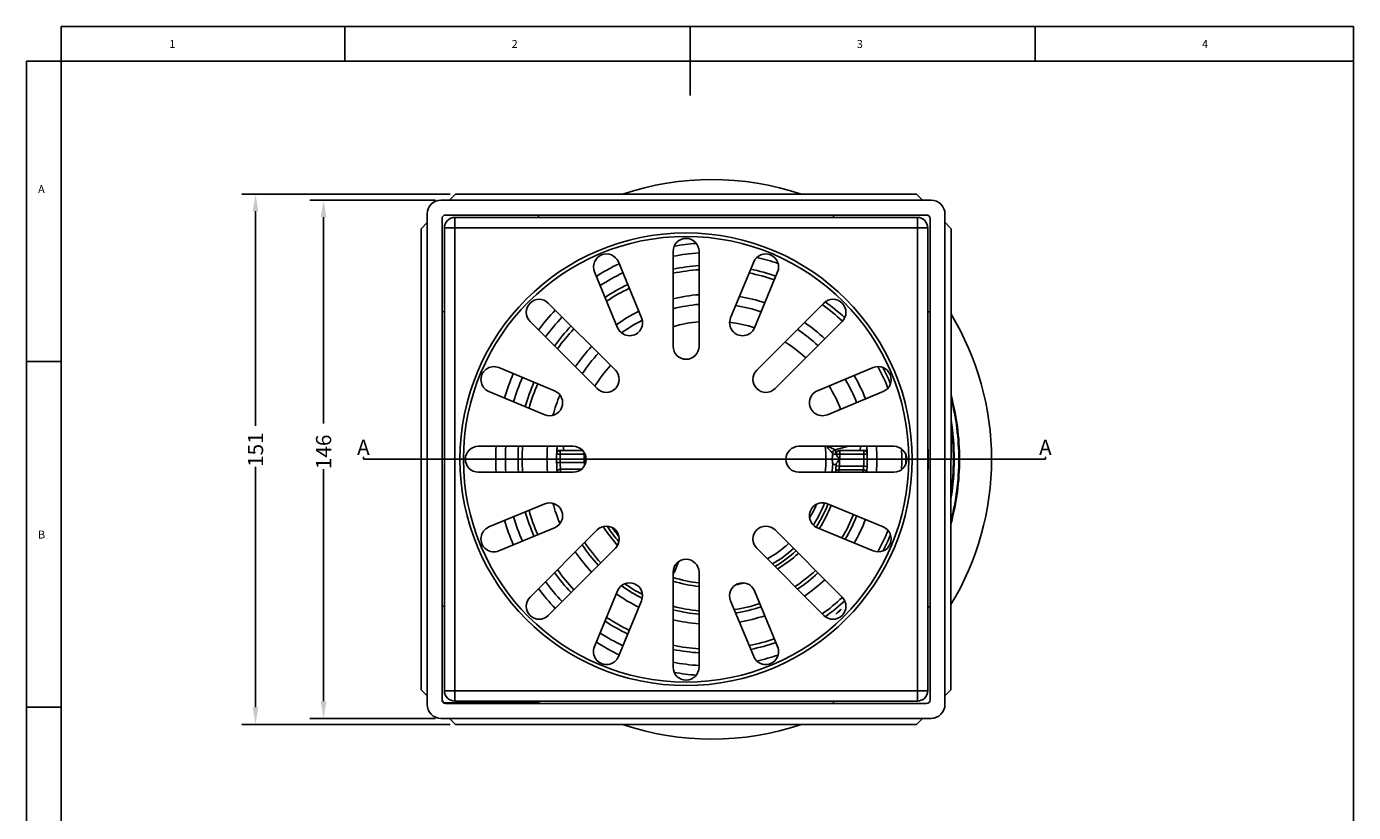
# Model space of a CAD drawing. Extents: x 13 to 4089, y 5 to 5962.
# Drawn here: x 13 to 205, y 183 to 297 of the extents above; entities that cross this region are included whole.
import ezdxf

# ---------------------------------------------------------------- set-up
doc = ezdxf.new("R2010")
doc.units = 0
doc.linetypes.add('BORDER', pattern=[0.875, 0.25, -0.125, 0.25, -0.125, 0, -0.125])
doc.layers.get('DEFPOINTS').update_dxf_attribs({"linetype": 'CONTINUOUS'})
for name, color, linetype in [('SHEET_VIEW_1', 7, 'CONTINUOUS'), ('SHEET_VIEW_1_DIMENSION_1', 7, 'CONTINUOUS'), ('SHEET_VIEW_1_DRAWING_1', 7, 'CONTINUOUS'), ('SHEET_VIEW_1_TITLE_BLOCK_1', 7, 'CONTINUOUS')]:
    doc.layers.add(name, color=color, linetype=linetype)
doc.styles.add('TEXT4523941', font='txt', dxfattribs={"height": 0.2})
doc.styles.add('TEXT4523944', font='txt', dxfattribs={"height": 0.2})
doc.styles.add('TEXT4523947', font='txt', dxfattribs={"height": 0.2})
doc.styles.add('TEXT4523950', font='txt', dxfattribs={"height": 0.2})
doc.styles.add('TEXT4523953', font='txt', dxfattribs={"height": 0.2})
doc.styles.add('TEXT4523956', font='txt', dxfattribs={"height": 0.2})
doc.styles.add('TEXT4525556', font='arial.ttf', dxfattribs={"height": 0.2})
doc.styles.add('TEXT4525558', font='txt', dxfattribs={"height": 0.2})
doc.dimstyles.new('ROTATEDDIM187', dxfattribs={"dimtxt": 2.202593, "dimasz": 2.473952, "dimexe": 1.982333, "dimexo": 0.792933, "dimtad": 0, "dimcen": 2.5, "dimazin": 3, "dimtfac": 1, "dimtmove": 0, "dimatfit": 3})
doc.dimstyles.new('ROTATEDDIM188', dxfattribs={"dimtxt": 2.202593, "dimasz": 2.473952, "dimexe": 1.982333, "dimexo": 0.792933, "dimtad": 0, "dimcen": 2.5, "dimazin": 3, "dimtfac": 1, "dimtmove": 0, "dimatfit": 3})

# ---------------------------------------------------------------- blocks, each defined once
blk = doc.blocks.new('*D1')
at = {"layer": 'DEFPOINTS', "color": 0}
for p in [(72.83, 271.87), (55.83, 196.87), (72.83, 196.87)]:
    blk.add_point(p, dxfattribs=at)
at = {"layer": 'SHEET_VIEW_1_DRAWING_1', "color": 0}
for p, q in [((72.04, 271.87), (53.84, 271.87)), ((55.83, 269.4), (55.83, 239.55)), ((55.83, 199.34), (55.83, 232.95)), ((72.04, 196.87), (53.84, 196.87))]:
    blk.add_line(p, q, dxfattribs=at)
for points in [[(56.24, 269.4), (55.41, 269.4), (55.83, 271.87)], [(55.41, 199.34), (56.24, 199.34), (55.83, 196.87)]]:
    blk.add_solid(points, dxfattribs=at)
at = {"layer": 'SHEET_VIEW_1_DRAWING_1', "color": 0, "linetype": 'CONTINUOUS'}
blk.add_text('146', height=2.203, rotation=90, dxfattribs=at).set_placement((56.93, 232.94))
blk = doc.blocks.new('*D2')
at = {"layer": 'DEFPOINTS', "color": 0}
for p in [(74.96, 272.75), (45.97, 196), (74.96, 196)]:
    blk.add_point(p, dxfattribs=at)
at = {"layer": 'SHEET_VIEW_1_DRAWING_1', "color": 0}
for p, q in [((74.16, 272.75), (43.98, 272.75)), ((45.97, 270.27), (45.97, 239.23)), ((45.97, 198.47), (45.97, 233.26)), ((74.16, 196), (43.98, 196))]:
    blk.add_line(p, q, dxfattribs=at)
for points in [[(46.38, 270.27), (45.55, 270.27), (45.97, 272.75)], [(45.55, 198.47), (46.38, 198.47), (45.97, 196)]]:
    blk.add_solid(points, dxfattribs=at)
at = {"layer": 'SHEET_VIEW_1_DRAWING_1', "color": 0, "linetype": 'CONTINUOUS'}
blk.add_text('151', height=2.203, rotation=90, dxfattribs=at).set_placement((47.07, 233.26))

msp = doc.modelspace()

# ---------------------------------------------------------------- linework, layer by layer
at = {"layer": 'SHEET_VIEW_1', "color": 18}
for points in [[(93.836, 234.683, 0), (93.798, 234.633, 0), (93.763, 234.588, 0), (93.693, 234.496, 0), (93.668, 234.46, 0), (93.643, 234.419, 0), (93.637, 234.407, 0), (93.631, 234.387, 0), (93.63, 234.379, 0), (93.629, 234.371, 0)], [(129.566, 235.089, 0), (129.508, 234.433, 0), (129.512, 234.524, 0), (129.523, 234.656, 0), (129.553, 234.903, 0), (129.564, 235.009, 0), (129.566, 235.065, 0), (129.508, 234.371, 0)], [(130.227, 234.813, 0), (130.081, 235.068, 0), (130.083, 235.059, 0), (130.092, 235.03, 0), (130.102, 235.007, 0), (130.146, 234.93, 0), (130.186, 234.871, 0), (130.215, 234.829, 0), (130.08, 235.077, 0)], [(130.532, 234.371, 0), (130.531, 234.382, 0), (130.529, 234.393, 0), (130.52, 234.415, 0), (130.515, 234.425, 0), (130.5, 234.45, 0), (130.488, 234.468, 0), (130.452, 234.518, 0), (130.42, 234.559, 0), (130.345, 234.656, 0), (130.28, 234.741, 0), (130.227, 234.813, 0)], [(93.629, 234.371, 0), (93.819, 234.085, 0), (93.778, 234.136, 0), (93.729, 234.199, 0), (93.673, 234.275, 0), (93.658, 234.298, 0), (93.641, 234.327, 0), (93.637, 234.336, 0), (93.631, 234.354, 0), (93.63, 234.363, 0), (93.837, 234.062, 0)], [(129.508, 234.371, 0), (129.565, 233.714, 0), (129.559, 233.792, 0), (129.53, 234.02, 0), (129.515, 234.178, 0), (129.508, 234.324, 0), (129.508, 234.334, 0), (129.566, 233.653, 0)], [(130.067, 233.665, 0), (130.068, 233.674, 0), (130.07, 233.684, 0), (130.077, 233.706, 0), (130.082, 233.718, 0), (130.103, 233.757, 0), (130.122, 233.789, 0), (130.184, 233.878, 0), (130.241, 233.955, 0), (130.383, 234.136, 0), (130.458, 234.233, 0), (130.512, 234.311, 0), (130.521, 234.328, 0), (130.53, 234.353, 0), (130.531, 234.362, 0), (130.532, 234.371, 0)]]:
    msp.add_polyline3d(points, dxfattribs=at)
at = {"layer": 'SHEET_VIEW_1_DRAWING_1', "color": 18}
for p, q in [((143.83, 271.871), (72.83, 271.871)), ((74.08, 271.871), (74.955, 272.746)), ((141.705, 272.746), (74.955, 272.746)), ((141.705, 272.746), (142.58, 271.871)), ((70.83, 269.871), (70.83, 198.871)), ((72.98, 269.221), (72.98, 199.521)), ((143.18, 269.721), (73.48, 269.721)), ((141.83, 269.371), (74.83, 269.371)), ((74.83, 269.371), (74.83, 268.932)), ((141.83, 268.932), (141.83, 269.371)), ((143.68, 199.521), (143.68, 269.221)), ((145.83, 198.871), (145.83, 269.871)), ((69.962, 267.746), (69.949, 200.996)), ((69.962, 267.746), (70.834, 268.617)), ((73.33, 267.871), (73.33, 200.871)), ((73.33, 267.871), (73.77, 267.871)), ((73.77, 267.871), (74.83, 267.871)), ((74.83, 268.932), (74.83, 267.871)), ((74.83, 200.871), (74.83, 267.871)), ((74.83, 267.871), (141.83, 267.871)), ((141.83, 267.871), (141.83, 268.932)), ((141.83, 267.871), (142.891, 267.871)), ((141.83, 267.871), (141.83, 200.871)), ((142.891, 267.871), (143.33, 267.871)), ((143.33, 200.871), (143.33, 267.871)), ((145.837, 268.621), (146.712, 267.746)), ((146.699, 200.996), (146.712, 267.746)), ((106.455, 250.714), (106.455, 264.464)), ((110.205, 264.464), (110.205, 250.714)), ((98.416, 253.407), (95.067, 261.491)), ((98.532, 262.926), (101.88, 254.842)), ((114.781, 254.842), (118.129, 262.926)), ((121.594, 261.491), (118.245, 253.407)), ((88.377, 256.976), (98.1, 247.253)), ((118.561, 247.253), (128.284, 256.976)), ((95.448, 244.601), (85.726, 254.324)), ((130.935, 254.324), (121.213, 244.601)), ((81.21, 247.634), (89.294, 244.285)), ((127.367, 244.285), (135.451, 247.634)), ((87.859, 240.821), (79.775, 244.169)), ((136.886, 244.169), (128.802, 240.821)), ((61.622, 234.714), (61.622, 234.371)), ((78.237, 236.246), (91.987, 236.246)), ((89.727, 235.121), (89.58, 235.121)), ((89.58, 235.121), (89.58, 234.371)), ((89.619, 235.694), (90.618, 235.635)), ((90.08, 235.121), (89.727, 235.121)), ((93.385, 235.621), (90.08, 235.621)), ((90.08, 235.474), (90.08, 235.621)), ((90.08, 235.121), (90.08, 235.474)), ((90.08, 235.121), (93.58, 235.121)), ((90.08, 234.371), (90.08, 235.121)), ((90.577, 236.246), (90.577, 236.219)), ((90.577, 236.219), (90.578, 236.176)), ((90.578, 236.176), (90.58, 236.132)), ((90.618, 235.635), (90.673, 235.621)), ((93.58, 235.36), (93.58, 235.121)), ((93.58, 235.121), (93.58, 234.371)), ((93.706, 235.121), (93.58, 235.121)), ((124.674, 236.246), (138.424, 236.246)), ((129.542, 235.265), (129.554, 235.252)), ((129.559, 235.247), (129.554, 235.252)), ((130.08, 235.121), (129.564, 235.121)), ((129.835, 235.803), (129.799, 235.82)), ((129.913, 235.767), (129.923, 235.763)), ((129.923, 235.763), (129.93, 235.76)), ((129.93, 235.76), (129.934, 235.758)), ((129.934, 235.758), (129.936, 235.757)), ((129.936, 235.757), (131.876, 236.246)), ((129.936, 235.757), (129.938, 235.738)), ((129.947, 235.683), (129.938, 235.738)), ((129.977, 235.472), (129.978, 235.466)), ((130.023, 235.149), (130.027, 235.121)), ((130.227, 235.121), (130.08, 235.121)), ((130.08, 235.121), (130.08, 235.077)), ((130.58, 235.121), (130.227, 235.121)), ((130.58, 235.474), (130.58, 235.621)), ((134.08, 235.621), (130.58, 235.621)), ((130.58, 235.121), (130.58, 235.474)), ((130.58, 234.371), (130.58, 235.121)), ((130.58, 235.121), (134.08, 235.121)), ((133.488, 235.621), (133.543, 235.635)), ((133.543, 235.635), (134.542, 235.694)), ((133.581, 236.132), (133.583, 236.176)), ((133.583, 236.176), (133.584, 236.219)), ((133.584, 236.219), (133.584, 236.246)), ((134.08, 235.621), (134.08, 235.474)), ((134.08, 235.474), (134.08, 235.121)), ((134.434, 235.121), (134.08, 235.121)), ((134.08, 235.121), (134.08, 234.371)), ((134.58, 235.121), (134.434, 235.121)), ((134.58, 234.371), (134.58, 235.121)), ((160.399, 234.371), (160.399, 234.714)), ((61.622, 234.371), (160.399, 234.371)), ((89.58, 234.371), (89.727, 234.371)), ((89.585, 233.91), (90.085, 233.92)), ((89.727, 234.371), (90.08, 234.371)), ((93.586, 233.92), (90.085, 233.92)), ((93.184, 232.928), (90.152, 232.928)), ((93.58, 234.371), (93.629, 234.371)), ((93.586, 233.92), (93.809, 233.925)), ((129.564, 233.621), (130.065, 233.621)), ((130.054, 233.398), (130.553, 233.371)), ((134.002, 232.856), (130.487, 232.856)), ((130.532, 234.371), (130.58, 234.371)), ((134.058, 233.371), (130.553, 233.371)), ((134.058, 233.371), (134.557, 233.348)), ((134.08, 234.371), (134.434, 234.371)), ((134.434, 234.371), (134.58, 234.371)), ((91.987, 232.496), (78.237, 232.496)), ((138.424, 232.496), (124.674, 232.496)), ((79.775, 224.572), (87.859, 227.921)), ((128.802, 227.921), (136.886, 224.572)), ((89.294, 224.456), (81.21, 221.108)), ((85.726, 214.418), (95.448, 224.14)), ((121.213, 224.14), (130.935, 214.418)), ((135.451, 221.108), (127.367, 224.456)), ((98.1, 221.489), (88.377, 211.766)), ((128.284, 211.766), (118.561, 221.489)), ((106.455, 204.278), (106.455, 218.028)), ((106.772, 218.309), (106.49, 218.386)), ((110.205, 218.028), (110.205, 204.278)), ((95.067, 207.251), (98.416, 215.335)), ((118.245, 215.335), (121.594, 207.251)), ((101.88, 213.9), (98.532, 205.816)), ((118.129, 205.816), (114.781, 213.9)), ((130.729, 212.679), (130.022, 211.972)), ((130.803, 212.605), (130.729, 212.679)), ((70.824, 200.121), (69.949, 200.996)), ((73.77, 200.871), (73.33, 200.871)), ((74.83, 200.871), (73.77, 200.871)), ((74.83, 200.871), (74.83, 199.81)), ((141.83, 200.871), (74.83, 200.871)), ((141.83, 200.871), (142.891, 200.871)), ((141.83, 200.871), (141.83, 199.81)), ((142.891, 200.871), (143.33, 200.871)), ((146.699, 200.996), (145.827, 200.124)), ((73.48, 199.021), (143.18, 199.021)), ((73.488, 199.098), (86.988, 199.098)), ((74.83, 199.81), (74.83, 199.371)), ((74.83, 199.371), (141.83, 199.371)), ((141.83, 199.81), (141.83, 199.371)), ((72.83, 196.871), (143.83, 196.871)), ((74.955, 195.996), (74.08, 196.871)), ((142.58, 196.871), (141.705, 195.996)), ((74.955, 195.996), (141.705, 195.996))]:
    msp.add_line(p, q, dxfattribs=at)
for points in [[(90.58, 236.132, 0), (90.582, 236.087, 0), (90.584, 236.041, 0)], [(90.584, 236.041, 0), (90.585, 236.017, 0), (90.586, 235.993, 0)], [(90.586, 235.993, 0), (90.588, 235.968, 0), (90.589, 235.943, 0)], [(90.589, 235.943, 0), (90.591, 235.918, 0), (90.593, 235.893, 0)], [(90.593, 235.893, 0), (90.595, 235.868, 0), (90.597, 235.842, 0)], [(90.597, 235.842, 0), (90.601, 235.791, 0), (90.606, 235.739, 0)], [(90.606, 235.739, 0), (90.609, 235.713, 0), (90.612, 235.687, 0)], [(90.612, 235.687, 0), (90.615, 235.661, 0), (90.618, 235.635, 0)], [(128.848, 236.246, 0), (128.886, 236.229, 0), (128.924, 236.213, 0)], [(129.011, 236.175, 0), (128.982, 236.187, 0), (128.953, 236.2, 0), (128.924, 236.213, 0)], [(133.543, 235.635, 0), (133.546, 235.661, 0), (133.549, 235.687, 0)], [(133.549, 235.687, 0), (133.552, 235.713, 0), (133.555, 235.739, 0)], [(133.555, 235.739, 0), (133.56, 235.791, 0), (133.564, 235.842, 0)], [(133.564, 235.842, 0), (133.566, 235.868, 0), (133.568, 235.893, 0)], [(133.568, 235.893, 0), (133.57, 235.918, 0), (133.572, 235.943, 0)], [(133.572, 235.943, 0), (133.573, 235.968, 0), (133.575, 235.993, 0)], [(133.575, 235.993, 0), (133.576, 236.017, 0), (133.577, 236.041, 0)], [(133.577, 236.041, 0), (133.579, 236.087, 0), (133.581, 236.132, 0)], [(89.654, 232.557, 0), (89.653, 232.573, 0), (89.654, 232.59, 0), (89.655, 232.607, 0), (89.659, 232.624, 0), (89.663, 232.641, 0), (89.669, 232.657, 0), (89.684, 232.69, 0), (89.704, 232.722, 0), (89.728, 232.752, 0), (89.757, 232.781, 0), (89.79, 232.808, 0), (89.827, 232.833, 0), (89.867, 232.855, 0), (89.91, 232.875, 0), (89.955, 232.892, 0), (90.051, 232.916, 0), (90.152, 232.928, 0)], [(129.989, 232.563, 0), (129.995, 232.595, 0), (130.005, 232.626, 0), (130.019, 232.656, 0), (130.037, 232.685, 0), (130.059, 232.712, 0), (130.085, 232.737, 0), (130.114, 232.761, 0), (130.147, 232.782, 0), (130.182, 232.801, 0), (130.221, 232.817, 0), (130.261, 232.831, 0), (130.304, 232.842, 0), (130.394, 232.855, 0), (130.487, 232.856, 0)], [(134.002, 232.856, 0), (134.098, 232.845, 0), (134.191, 232.822, 0), (134.235, 232.806, 0), (134.277, 232.787, 0), (134.316, 232.766, 0), (134.352, 232.742, 0), (134.385, 232.716, 0), (134.414, 232.688, 0), (134.439, 232.658, 0), (134.461, 232.627, 0), (134.478, 232.595, 0), (134.49, 232.563, 0), (134.498, 232.529, 0), (134.501, 232.496, 0)]]:
    msp.add_polyline3d(points, dxfattribs=at)
at = {"layer": 'SHEET_VIEW_1_DRAWING_1', "color": 18, "extrusion": (0, 0, -1)}
msp.add_circle((-108.33, 234.371), 32.75, dxfattribs=at)
at = {"layer": 'SHEET_VIEW_1_DRAWING_1', "color": 18}
msp.add_circle((108.33, 234.371), 32.25, dxfattribs=at)
for centre, radius, start, end in [((112.08, 234.371), 40.5, 71.35742, 108.64258), ((72.83, 269.871), 2, 135, 180), ((72.83, 269.871), 2, 90, 135), ((143.83, 269.871), 2, 45, 90), ((143.83, 269.871), 2, 0, 45), ((73.48, 269.221), 0.5, 135, 180), ((73.48, 269.221), 0.5, 90, 135), ((74.83, 267.871), 1.5, 90, 135), ((84.98, 269.721), 2, 349.92138, 360), ((131.68, 269.721), 2, 180, 190.07862), ((141.83, 267.871), 1.5, 45, 90), ((143.18, 269.221), 0.5, 45, 90), ((143.18, 269.221), 0.5, 0, 45), ((74.83, 267.871), 1.5, 135, 180), ((141.83, 267.871), 1.5, 0, 45), ((108.33, 264.464), 1.875, 360, 180), ((112.08, 234.371), 31.328, 94.15757, 100.04881), ((96.8, 262.209), 1.875, 22.5, 202.5), ((112.08, 234.371), 29.914, 93.59361, 100.83828), ((119.861, 262.209), 1.875, 337.5, 157.5), ((112.08, 234.371), 29.914, 71.30498, 77.46317), ((112.08, 234.371), 31.328, 115.40833, 122.31327), ((112.08, 234.371), 28.086, 93.82789, 101.55328), ((112.08, 234.371), 27.5, 93.90955, 101.80288), ((112.08, 234.371), 28.086, 70.74445, 78.45953), ((112.08, 234.371), 29.914, 115.54595, 122.78212), ((112.08, 234.371), 28.086, 115.74444, 123.45952), ((112.08, 234.371), 27.5, 70.81364, 78.69597), ((112.08, 234.371), 27.5, 115.81363, 123.69596), ((112.08, 234.371), 23.897, 94.50017, 103.61452), ((112.08, 234.371), 23.897, 71.31397, 80.41138), ((72.98, 257.721), 2, 270, 280.07873), ((87.051, 255.65), 1.875, 45, 225), ((112.08, 234.371), 31.328, 136.42053, 143.30775), ((112.08, 234.371), 23.897, 116.31392, 125.41132), ((112.08, 234.371), 22.5, 94.78018, 104.4775), ((112.08, 234.371), 22.5, 71.55112, 81.22801), ((112.08, 234.371), 27.5, 46.61961, 54.47432), ((129.61, 255.65), 1.875, 315, 135), ((112.08, 234.371), 28.086, 46.80731, 54.23132), ((143.68, 257.721), 2, 259.92141, 270), ((112.08, 234.371), 40.5, 33.54562, 33.55727), ((112.08, 234.371), 29.914, 136.4877, 143.70348), ((100.148, 254.125), 1.875, 202.5, 22.5), ((112.08, 234.371), 22.5, 116.64804, 125.62009), ((112.08, 234.371), 20, 95.37937, 106.33481), ((116.513, 254.125), 1.875, 157.5, 337.5), ((112.08, 234.371), 20, 72.05859, 82.64858), ((112.08, 234.371), 23.897, 46.86247, 55.91935), ((112.08, 234.371), 40.5, 0, 31.23539), ((112.08, 234.371), 28.086, 136.58458, 144.27493), ((112.08, 234.371), 27.5, 136.61834, 144.4743), ((112.08, 234.371), 22.5, 46.97812, 56.60623), ((112.08, 234.371), 23.897, 136.86237, 145.91924), ((108.33, 250.714), 1.875, 180, 0), ((112.08, 234.371), 20, 47.2255, 58.08125), ((112.08, 234.371), 22.5, 136.9781, 146.60621), ((112.08, 234.371), 20, 137.22549, 148.08123), ((80.493, 245.902), 1.875, 67.5, 247.5), ((112.08, 234.371), 31.328, 156.69538, 163.565), ((112.08, 234.371), 29.914, 156.65733, 163.85288), ((96.774, 245.927), 1.875, 225, 45), ((119.887, 245.927), 1.875, 135, 315), ((112.08, 234.371), 23.897, 21.44516, 30.46204), ((136.168, 245.902), 1.875, 292.5, 112.5), ((112.08, 234.371), 27.5, 21.98911, 29.17165), ((112.08, 234.371), 28.086, 22.92535, 28.2354), ((112.08, 234.371), 35.857, 19.72945, 19.74109), ((112.08, 234.371), 35.757, 19.27798, 19.28962), ((112.08, 234.371), 28.086, 156.60247, 164.26834), ((112.08, 234.371), 27.5, 156.58334, 164.41321), ((88.577, 242.553), 1.875, 247.5, 67.5), ((128.084, 242.553), 1.875, 112.5, 292.5), ((112.08, 234.371), 20, 21.23958, 32.02647), ((112.08, 234.371), 22.5, 21.37965, 30.95972), ((112.08, 234.371), 23.897, 157.06495, 164.54616), ((112.08, 234.371), 34.982, 15.24192, 15.25356), ((112.08, 234.371), 35.082, 15.82975, 15.84139), ((112.08, 234.371), 35.857, 0, 15.05355), ((112.08, 234.371), 35.757, 0, 14.44629), ((112.08, 234.371), 34.482, 11.81834, 11.82996), ((112.08, 234.371), 35.082, 0, 9.2505), ((112.08, 234.371), 34.982, 0, 8.18544), ((112.08, 234.371), 31.328, 0, 4.05495), ((78.237, 234.371), 1.875, 90, 270), ((112.08, 234.371), 31.328, 176.5688, 180), ((112.08, 234.371), 29.914, 176.40638, 180), ((112.08, 234.371), 28.086, 176.17209, 180), ((112.08, 234.371), 27.5, 176.09042, 180), ((112.08, 234.371), 23.897, 175.49969, 180), ((90.08, 235.121), 0.5, 135, 180), ((112.08, 234.371), 22.5, 176.62979, 177.75832), ((112.08, 234.371), 22.5, 175.21912, 176.62979), ((90.08, 235.121), 0.5, 90, 135), ((112.08, 234.371), 21.5, 176.62979, 176.66697), ((91.987, 234.371), 1.875, 270, 90), ((124.674, 234.371), 1.875, 90, 270), ((112.08, 234.371), 16.5, 353.47503, 6.52499), ((81.969, 191.335), 64.753, 43.58519, 43.91317), ((80.518, 189.953), 66.756, 43.43161, 43.58605), ((79.434, 188.926), 68.25, 43.2427, 43.43148), ((111.238, 195.63), 44.269, 66.09545, 66.32895), ((77.592, 187.196), 70.777, 42.87808, 43.24162), ((110.977, 195.042), 44.913, 65.62705, 66.09487), ((75.981, 185.698), 72.977, 42.7821, 42.87942), ((110.767, 194.576), 45.423, 65.54868, 65.62778), ((130.058, 235.272), 0.5, 143.50772, 182.86959), ((112.08, 234.371), 17.5, 2.35165, 2.86959), ((112.08, 234.371), 17.5, 2.45629, 2.6195), ((110.666, 194.357), 45.665, 65.37503, 65.5486), ((130.058, 235.272), 0.5, 104.14585, 143.50772), ((110.567, 194.139), 45.905, 65.29855, 65.37512), ((110.508, 194.012), 46.044, 65.23138, 65.29856), ((110.396, 193.77), 46.311, 65.07536, 65.18121), ((61.863, 225.641), 68.821, 8.31499, 8.39079), ((61.954, 225.654), 68.729, 8.21302, 8.315), ((62.08, 225.672), 68.601, 8.08554, 8.20742), ((62.226, 225.693), 68.454, 7.93996, 8.08555), ((130.58, 235.121), 0.5, 135, 180), ((130.58, 235.121), 0.5, 90, 135), ((112.08, 234.371), 21.5, 3.33303, 3.37021), ((134.08, 235.121), 0.5, 45, 90), ((134.08, 235.121), 0.5, 360, 45), ((112.08, 234.371), 22.5, 3.37021, 4.7809), ((112.08, 234.371), 22.5, 2.24172, 3.37021), ((112.08, 234.371), 23.897, 0, 4.50031), ((138.424, 234.371), 1.875, 270, 90), ((112.08, 234.371), 27.5, 0, 3.14149), ((112.08, 234.371), 28.086, 0, 1.45756), ((112.08, 234.371), 31.328, 180, 183.43119), ((112.08, 234.371), 29.914, 180, 183.5936), ((112.08, 234.371), 28.086, 180, 183.82789), ((112.08, 234.371), 27.5, 180, 183.90955), ((112.08, 234.371), 23.897, 180, 184.50017), ((112.08, 234.371), 22.5, 179.97608, 180), ((112.08, 234.371), 22.5, 180, 181.17455), ((112.08, 234.371), 22.5, 181.17455, 184.62472), ((112.08, 234.371), 22, 180, 181.17455), ((102.495, 234.26), 12.414, 181.56821, 186.15902), ((139.267, 235.576), 49.186, 183.08679, 183.5908), ((112.08, 234.371), 18.5, 180, 181.3968), ((104.009, 234.259), 10.428, 181.86278, 184.52355), ((112.08, 234.371), 17.5, 353.84937, 357.64835), ((112.081, 234.371), 18, 354.02089, 354.23613), ((112.08, 234.371), 18, 354.13247, 355.99208), ((112.08, 234.371), 18, 354.23613, 356.90142), ((112.08, 234.371), 18, 356.84254, 357.61199), ((112.08, 234.371), 18, 356.90142, 357.75132), ((97.942, 235.32), 32.638, 355.03636, 355.67082), ((123.813, 233.98), 6.768, 350.44305, 354.83816), ((112.08, 234.371), 18.5, 356.90142, 0), ((95.18, 235.324), 38.901, 355.83124, 356.3629), ((126.07, 233.977), 8.011, 351.9553, 355.65939), ((112.08, 234.371), 22, 357.39475, 0), ((112.08, 234.371), 22.5, 355.21982, 357.39475), ((112.08, 234.371), 22.5, 357.39475, 0), ((112.08, 234.371), 23.897, 355.49983, 360), ((112.08, 234.371), 27.5, 356.85853, 0), ((112.08, 234.371), 28.086, 358.54246, 360), ((112.08, 234.371), 31.328, 355.94505, 360), ((112.08, 234.371), 40.5, 328.74127, 0), ((112.08, 234.371), 35.857, 344.92312, 0), ((112.08, 234.371), 35.757, 345.53038, 360), ((112.08, 234.371), 35.082, 350.72616, 0), ((112.08, 234.371), 34.982, 351.79122, 0), ((112.08, 234.371), 22.5, 184.62472, 184.78019), ((112.08, 234.371), 27.5, 195.58677, 203.41663), ((88.577, 226.189), 1.875, 292.5, 112.5), ((112.08, 234.371), 23.897, 195.45368, 202.93495), ((128.084, 226.189), 1.875, 67.5, 247.5), ((112.08, 234.371), 16.5, 329.06537, 336.77593), ((112.08, 234.371), 17.5, 327.05773, 338.78357), ((112.08, 234.371), 18, 326.94592, 338.90052), ((112.08, 234.371), 18, 326.94592, 338.90052), ((112.08, 234.371), 18.5, 327.19302, 338.86266), ((112.08, 234.371), 31.328, 196.43499, 203.30461), ((112.08, 234.371), 29.914, 196.1471, 203.34265), ((112.08, 234.371), 28.086, 195.73164, 203.39752), ((112.08, 234.371), 22, 328.84658, 338.64584), ((112.08, 234.371), 22.5, 329.0403, 338.62038), ((112.08, 234.371), 23.897, 329.53809, 338.55497), ((80.493, 222.84), 1.875, 112.5, 292.5), ((96.774, 222.815), 1.875, 315, 135), ((112.08, 234.371), 18.5, 211.73479, 222.37107), ((112.08, 234.371), 18, 212.55582, 221.55004), ((112.08, 234.371), 17.5, 214.44223, 219.66362), ((119.887, 222.815), 1.875, 45, 225), ((136.168, 222.84), 1.875, 247.5, 67.5), ((112.08, 234.371), 27.5, 330.82838, 338.01091), ((112.08, 234.371), 28.086, 331.76462, 337.07466), ((112.08, 234.371), 22.5, 213.39377, 223.02188), ((112.08, 234.371), 22, 213.12619, 222.97691), ((112.08, 234.371), 16.5, 299.07719, 312.30212), ((112.08, 234.371), 17.5, 300.00911, 312.4564), ((112.08, 234.371), 18, 300.43488, 312.5271), ((112.08, 234.371), 23.897, 214.08066, 223.13753), ((108.33, 218.028), 1.875, 0, 180), ((112.08, 216.871), 5.5, 150.29488, 164.83863), ((112.08, 234.371), 18.5, 300.83687, 312.59397), ((112.08, 234.371), 28.086, 215.72505, 223.41541), ((112.08, 234.371), 27.5, 215.52568, 223.38165), ((105.807, 218.571), 1, 310.44817, 344.83863), ((112.08, 234.371), 18, 251.79006, 264.02086), ((112.08, 234.371), 22, 303.12621, 312.97692), ((112.08, 234.371), 22.5, 303.39378, 313.0219), ((112.08, 234.371), 31.328, 216.69224, 223.57946), ((112.08, 234.371), 29.914, 216.29651, 223.51229), ((100.148, 214.617), 1.875, 337.5, 157.5), ((112.08, 234.371), 22.5, 234.37989, 243.35196), ((112.08, 234.371), 22, 234.96419, 242.76766), ((112.08, 234.371), 18.5, 252.29875, 264.18302), ((116.513, 214.617), 1.875, 22.5, 202.5), ((112.08, 234.371), 18.5, 280.61522, 284.67762), ((112.08, 234.371), 23.897, 304.08076, 313.13763), ((87.051, 213.092), 1.875, 135, 315), ((112.08, 234.371), 23.897, 234.58862, 243.68603), ((112.08, 234.371), 22, 278.45366, 288.35666), ((112.08, 234.371), 27.5, 305.5257, 313.38041), ((129.61, 213.092), 1.875, 225, 45), ((112.08, 234.371), 28.086, 305.7687, 313.1927), ((72.988, 211.098), 2, 80.14728, 90), ((112.08, 234.371), 27.5, 236.30403, 244.18636), ((112.08, 234.371), 22, 255.18602, 265.11092), ((112.08, 234.371), 22.5, 255.5225, 265.21982), ((112.08, 234.371), 22.5, 278.77199, 288.44889), ((112.08, 234.371), 23.897, 279.58868, 288.68608), ((112.08, 234.371), 28.71, 308.69772, 310.70204), ((143.68, 211.021), 2, 90, 100.07859), ((112.08, 234.371), 28.086, 236.54047, 244.25555), ((112.08, 234.371), 23.897, 256.38548, 265.49983), ((112.08, 234.371), 31.328, 237.68673, 244.59167), ((112.08, 234.371), 29.914, 237.21787, 244.45405), ((112.08, 234.371), 27.5, 281.30404, 289.18637), ((112.08, 234.371), 28.086, 281.54048, 289.25556), ((96.8, 206.533), 1.875, 157.5, 337.5), ((112.08, 234.371), 27.5, 258.19712, 266.09045), ((112.08, 234.371), 28.086, 258.44672, 266.17211), ((119.861, 206.533), 1.875, 202.5, 22.5), ((112.08, 234.371), 29.914, 282.53685, 288.69501), ((112.08, 234.371), 29.914, 259.16172, 266.4064), ((108.33, 204.278), 1.875, 180, 0), ((112.08, 234.371), 31.328, 259.9512, 265.84242), ((74.83, 200.871), 1.5, 180, 225), ((141.83, 200.871), 1.5, 315, 0), ((72.83, 198.871), 2, 180, 225), ((73.48, 199.521), 0.5, 180, 225), ((73.488, 199.598), 0.5, 180, 270), ((73.48, 199.521), 0.5, 225, 270), ((74.83, 200.871), 1.5, 225, 270), ((84.988, 199.098), 2, 0, 7.8539), ((131.68, 199.021), 2, 169.9213, 180), ((141.83, 200.871), 1.5, 270, 315), ((143.18, 199.521), 0.5, 270, 315), ((143.18, 199.521), 0.5, 315, 0), ((143.83, 198.871), 2, 315, 0), ((72.83, 198.871), 2, 225, 270), ((143.83, 198.871), 2, 270, 315), ((112.08, 234.371), 40.5, 251.35733, 288.64267)]:
    msp.add_arc(centre, radius, start, end, dxfattribs=at)
at = {"layer": 'SHEET_VIEW_1_TITLE_BLOCK_1', "color": 18}
for p, q in [((17.8, 292), (17.8, 297)), ((17.8, 297), (205, 297)), ((58.9, 292), (58.9, 297)), ((108.9, 297), (108.9, 287)), ((158.9, 292), (158.9, 297)), ((205, 292), (205, 297)), ((12.8, 292), (12.8, 5)), ((17.8, 292), (12.8, 292)), ((17.8, 292), (17.8, 5)), ((205, 292), (17.8, 292)), ((205, 5), (205, 292)), ((17.8, 248.5), (12.8, 248.5)), ((12.8, 198.5), (17.8, 198.5))]:
    msp.add_line(p, q, dxfattribs=at)

# ---------------------------------------------------------------- texts
at = {"layer": 'SHEET_VIEW_1_DIMENSION_1', "color": 18, "linetype": 'BORDER'}
for style, p in [('TEXT4525556', (60.682, 235.003)), ('TEXT4525558', (159.46, 235.003))]:
    msp.add_text('A', height=2.203, dxfattribs=dict(at, style=style)).set_placement(p)
at = {"layer": 'SHEET_VIEW_1_TITLE_BLOCK_1', "color": 18}
for s, style, p in [('1', 'TEXT4523947', (33.483, 293.898)), ('2', 'TEXT4523941', (83.067, 293.898)), ('3', 'TEXT4523944', (133.067, 293.898)), ('4', 'TEXT4523950', (183.067, 293.898)), ('A', 'TEXT4523956', (14.467, 272.898)), ('B', 'TEXT4523953', (14.467, 222.898))]:
    msp.add_text(s, height=1.156, dxfattribs=dict(at, style=style)).set_placement(p)

# ---------------------------------------------------------------- dimensions: what is measured, and where the dimension line sits
at = {"layer": 'SHEET_VIEW_1_DRAWING_1', "color": 18}
for base, p1, p2, text, dimstyle, picture, middle in [((45.967, 195.996), (74.955, 272.746), (74.955, 195.996), '151', 'ROTATEDDIM188', '*D2', (45.967, 236.246)), ((55.826, 196.871), (72.83, 271.871), (72.83, 196.871), '146', 'ROTATEDDIM187', '*D1', (55.826, 236.246))]:
    dim = msp.add_linear_dim(base=base, p1=p1, p2=p2, angle=90, text=text, dimstyle=dimstyle, dxfattribs=at)
    dim.commit()
    dim.dimension.update_dxf_attribs({"geometry": picture, "text_midpoint": middle, "dimtype": 160})

doc.saveas('drawing.dxf')
